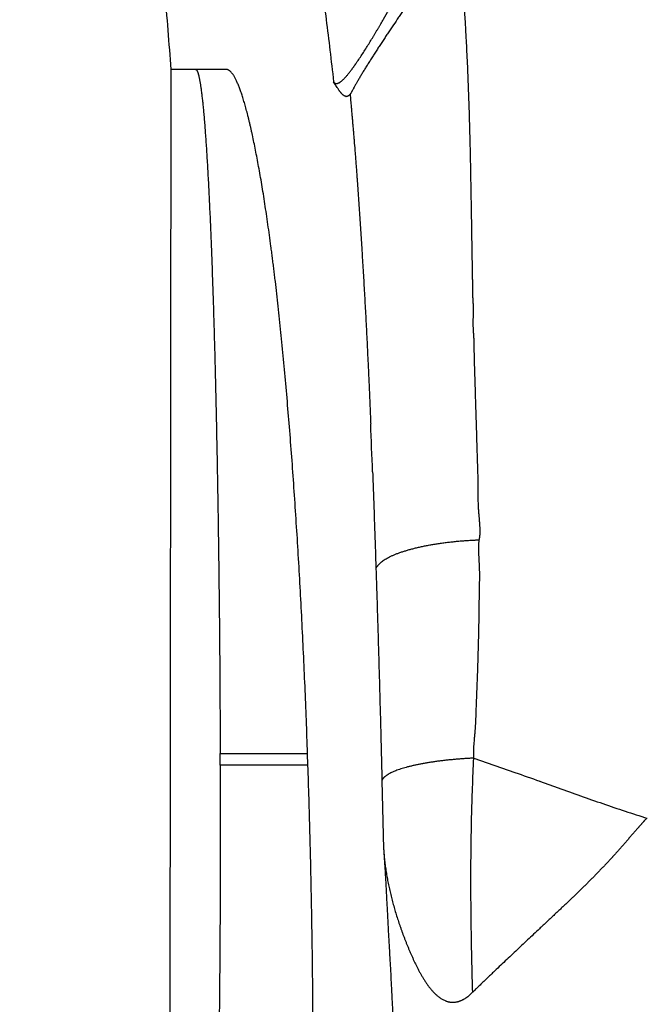
# Model space of a CAD drawing. Units: millimetres. Extents: x 0 to 297, y 0 to 210.
# Drawn here: x 36 to 42, y 100 to 110 of the extents above; entities that cross this region are included whole.
import ezdxf
from ezdxf.enums import TextEntityAlignment as Align

# ---------------------------------------------------------------- set-up
doc = ezdxf.new("R2010")
doc.units = ezdxf.units.MM
doc.header["$LTSCALE"] = 16.335
doc.layers.get('0').update_dxf_attribs({"linetype": 'CONTINUOUS'})
doc.styles.get("Standard").update_dxf_attribs({"font": 'cgtime.ttf'})
doc.dimstyles.new('DIMSTYLE_1', dxfattribs={"dimtxt": 2.5, "dimasz": 3.5, "dimexe": 1.5, "dimexo": 1, "dimgap": 1.25, "dimtad": 0, "dimtih": 1, "dimtoh": 1, "dimdec": 3, "dimtxsty": 'Standard', "dimblk": '_FILLED', "dimblk1": '_FILLED', "dimblk2": '_FILLED', "dimcen": 0.09, "dimadec": 3, "dimazin": 2, "dimtp": 0.15, "dimtm": 0.15, "dimtfac": 1, "dimtdec": 3, "dimtofl": 0, "dimtmove": 0, "dimatfit": 3, "dimldrblk": '_FILLED', "dimfxl": 1, "dimtolj": 1, "dimarcsym": 0})

# ---------------------------------------------------------------- blocks, each defined once
blk = doc.blocks.new('_FILLED')
at = {"color": 0, "linetype": 'ByBlock'}
blk.add_solid([(0, 0), (-1, 0.2143), (-1, -0.2143)], dxfattribs=at)
blk = doc.blocks.new('*D2')
at = {"color": 2, "linetype": 'Continuous', "transparency": 16777216}
for p, q in [((36.5452, 116.6481), (15.5143, 116.6481)), ((17.0143, 116.6481), (17.0143, 71.4788)), ((17.0143, 21.3095), (17.0143, 62.7288)), ((23.5357, 21.3095), (15.5143, 21.3095))]:
    blk.add_line(p, q, dxfattribs=at)
at = {"color": 2, "linetype": 'Continuous', "transparency": 16777216, "xscale": 3.5, "yscale": 3.5, "zscale": 3.5}
for p, rotation in [((17.0143, 116.6481), 90), ((17.0143, 21.3095), 270)]:
    blk.add_blockref('_FILLED', p, dxfattribs=dict(at, rotation=rotation))
at = {"color": 2, "linetype": 'Continuous', "transparency": 16777216}
for s, p, p2 in [('94', (12.3597, 67.7288), (15.9978, 67.7288)), ('mm', (15.9978, 67.7288), (21.669, 67.7288)), ('3-3/4"', (12.2283, 63.9788), (21.8003, 63.9788))]:
    blk.add_text(s, height=2.5, dxfattribs=at).set_placement(p, p2, align=Align.FIT)

msp = doc.modelspace()

# ---------------------------------------------------------------- linework, layer by layer
at = {"color": 7, "linetype": 'Continuous'}
for p, q in [((37.1198, 95.9749), (37.1349, 109.2861)), ((37.666, 109.2861), (37.1349, 109.2861)), ((38.8604, 109.0464), (38.8686, 108.9531)), ((37.6069, 102.5748), (37.6065, 102.6861)), ((37.6065, 102.6861), (38.4497, 102.6861)), ((38.4535, 102.5748), (38.4497, 102.6861)), ((40.0545, 102.6426), (40.451, 102.5051)), ((38.4535, 102.5748), (37.6069, 102.5748)), ((39.1674, 102.4264), (39.1833, 101.7664)), ((40.6896, 102.4203), (40.8685, 102.3563))]:
    msp.add_line(p, q, dxfattribs=at)
for centre, radius, start, end in [((38.8249, 109.0581), 0.0328, 258.57682, 264.89739), ((-91.8313, 100.5709), 130.9975, 2.113953, 2.316919), ((56.6325, 147.8348), 48.1314, 250.35485, 250.65655)]:
    msp.add_arc(centre, radius, start, end, dxfattribs=at)
for points, knots in [([(37.1349, 109.2861), (37.1246, 109.4121), (37.1043, 109.6641), (37.0746, 110.0422), (37.05, 110.3573), (37.0302, 110.6093), (37.0152, 110.7983), (36.9999, 110.9874), (36.9845, 111.1763), (36.9687, 111.3653), (36.9525, 111.5542), (36.936, 111.7431), (36.9191, 111.932), (36.902, 112.1208), (36.8904, 112.2467), (36.8845, 112.3096)], [0, 0, 0, 0, 0.125001, 0.250002, 0.375003, 0.437503, 0.500003, 0.562503, 0.625003, 0.687502, 0.750001, 0.8125, 0.875, 0.9375, 1, 1, 1, 1]), ([(40.0505, 106.8922), (40.0515, 106.903), (40.0527, 106.9246), (40.0528, 106.957), (40.0518, 106.9839), (40.0507, 107.0054), (40.0497, 107.0216), (40.0487, 107.0377), (40.0477, 107.0538), (40.0469, 107.0673), (40.0464, 107.078), (40.0459, 107.0888), (40.0453, 107.1022), (40.0448, 107.1182), (40.0444, 107.1343), (40.044, 107.1557), (40.0437, 107.1824), (40.0435, 107.2091), (40.0433, 107.2305), (40.0432, 107.2465), (40.043, 107.2624), (40.0428, 107.2784), (40.0426, 107.2944), (40.0423, 107.3156), (40.0418, 107.3422), (40.0412, 107.374), (40.0405, 107.4058), (40.0399, 107.4376), (40.0393, 107.4693), (40.0388, 107.5009), (40.0383, 107.5326), (40.0378, 107.5641), (40.0373, 107.5957), (40.0368, 107.6272), (40.0361, 107.6691), (40.0353, 107.7214), (40.0343, 107.784), (40.0332, 107.8464), (40.0322, 107.9087), (40.0312, 107.9707), (40.0298, 108.0532), (40.028, 108.1557), (40.0258, 108.2782), (40.0233, 108.4), (40.0207, 108.5209), (40.0179, 108.641), (40.0147, 108.7603), (40.0113, 108.8788), (40.0075, 108.9963), (40.0033, 109.1129), (39.9987, 109.2285), (39.9937, 109.3433), (39.9883, 109.4573), (39.9835, 109.5517), (39.9795, 109.6268), (39.9764, 109.6829), (39.9732, 109.7387), (39.9698, 109.7944), (39.9664, 109.8499), (39.963, 109.9052), (39.9601, 109.9512), (39.9577, 109.9879), (39.9559, 110.0154), (39.954, 110.0428), (39.9521, 110.0702), (39.9501, 110.0976), (39.948, 110.1249), (39.9459, 110.1522), (39.9437, 110.1795), (39.9416, 110.2067), (39.939, 110.2429), (39.9365, 110.279), (39.9345, 110.3151), (39.933, 110.3421), (39.9314, 110.3691), (39.9296, 110.3961), (39.9273, 110.4231), (39.925, 110.4456), (39.9228, 110.4637), (39.9209, 110.4772), (39.9189, 110.4908), (39.9159, 110.5089), (39.9121, 110.5315), (39.9078, 110.5585), (39.9043, 110.5855), (39.9022, 110.6123), (39.902, 110.6345), (39.9032, 110.6521), (39.9042, 110.6608), (39.9048, 110.6651)], [0, 0, 0, 0, 0.00858, 0.017144, 0.025707, 0.02999, 0.034272, 0.038553, 0.04283, 0.047104, 0.049239, 0.051372, 0.055635, 0.059894, 0.064148, 0.068399, 0.076891, 0.08537, 0.089606, 0.093839, 0.098069, 0.102297, 0.106523, 0.110746, 0.119185, 0.127613, 0.13603, 0.144437, 0.152832, 0.161215, 0.169587, 0.177948, 0.186297, 0.194635, 0.202962, 0.219583, 0.236157, 0.252686, 0.269168, 0.285603, 0.301991, 0.334623, 0.367058, 0.399293, 0.43132, 0.463133, 0.494725, 0.526086, 0.557209, 0.588092, 0.618737, 0.649151, 0.679342, 0.709316, 0.724224, 0.739083, 0.753894, 0.768657, 0.783373, 0.798043, 0.812668, 0.819965, 0.827253, 0.834532, 0.841804, 0.849069, 0.856327, 0.863577, 0.870818, 0.878047, 0.885262, 0.899644, 0.906811, 0.913966, 0.921119, 0.928276, 0.935447, 0.942642, 0.946252, 0.949874, 0.953508, 0.95715, 0.964439, 0.971702, 0.9789, 0.986011, 0.993032, 0.99652, 1, 1, 1, 1]), ([(38.5526, 110.3264), (38.5661, 110.2348), (38.5925, 110.0482), (38.6302, 109.7633), (38.6665, 109.4684), (38.6894, 109.2684), (38.7007, 109.1668)], [0, 0, 0, 0, 0.23767, 0.483507, 0.737591, 1, 1, 1, 1]), ([(39.5705, 110.1429), (39.5627, 110.1315), (39.5472, 110.1086), (39.5277, 110.08), (39.512, 110.057), (39.4962, 110.0337), (39.4762, 110.0045), (39.452, 109.9693), (39.4194, 109.9217), (39.3865, 109.8737), (39.3535, 109.8254), (39.3201, 109.7764), (39.2867, 109.7271), (39.2576, 109.6838), (39.2409, 109.6588), (39.2242, 109.6338), (39.2076, 109.6088), (39.191, 109.5837), (39.1786, 109.5649), (39.1663, 109.5461), (39.1539, 109.5273), (39.1417, 109.5085), (39.1254, 109.4836), (39.1053, 109.4527), (39.0815, 109.4158), (39.0582, 109.3794), (39.0355, 109.3436), (39.0136, 109.3086), (38.996, 109.28), (38.9824, 109.2576), (38.9726, 109.2414), (38.9631, 109.2255), (38.9539, 109.21), (38.9451, 109.1949), (38.9341, 109.1758), (38.9213, 109.1533), (38.9072, 109.1282), (38.8966, 109.1089), (38.889, 109.095), (38.8839, 109.0858), (38.8793, 109.0774), (38.8763, 109.0722), (38.8749, 109.0697)], [0, 0, 0, 0, 0.032244, 0.064789, 0.081174, 0.097633, 0.130772, 0.164195, 0.197891, 0.266056, 0.300493, 0.335143, 0.404974, 0.440094, 0.45769, 0.475303, 0.510556, 0.528183, 0.545798, 0.563393, 0.580959, 0.598483, 0.615954, 0.650686, 0.685038, 0.718877, 0.752051, 0.784382, 0.815676, 0.830865, 0.845711, 0.860188, 0.874266, 0.88792, 0.901119, 0.926004, 0.948614, 0.968652, 0.977621, 0.985851, 0.993315, 1, 1, 1, 1]), ([(38.9007, 109.3194), (38.9056, 109.3262), (38.9154, 109.3401), (38.9351, 109.3686), (38.9598, 109.4053), (38.9891, 109.4503), (39.0183, 109.4961), (39.047, 109.5421), (39.0705, 109.5806), (39.0891, 109.6114), (39.1028, 109.6344), (39.1164, 109.6573), (39.1299, 109.6801), (39.1432, 109.7028), (39.1608, 109.7329), (39.1908, 109.7849), (39.2243, 109.8439), (39.257, 109.9024), (39.2886, 109.9594), (39.3118, 110.0021), (39.327, 110.0304)], [0, 0, 0, 0, 0.030447, 0.06159, 0.12538, 0.190387, 0.255902, 0.321441, 0.386679, 0.419117, 0.451406, 0.48353, 0.515484, 0.54726, 0.578849, 0.641446, 0.764238, 0.824405, 0.883749, 1, 1, 1, 1]), ([(41.6085, 84.6264), (41.643, 84.6802), (41.6945, 84.7612), (41.7628, 84.8697), (41.8139, 84.9515), (41.865, 85.0336), (41.9159, 85.1161), (41.9667, 85.1989), (42.009, 85.2681), (42.0428, 85.3236), (42.0767, 85.3792), (42.1189, 85.449), (42.1696, 85.5328), (42.2201, 85.617), (42.2621, 85.6874), (42.2956, 85.7438), (42.3207, 85.7862), (42.3458, 85.8287), (42.3666, 85.8642), (42.3833, 85.8926), (42.3958, 85.914), (42.4083, 85.9353), (42.4207, 85.9567), (42.4332, 85.9781), (42.4457, 85.9995), (42.4582, 86.0209), (42.4748, 86.0495), (42.4956, 86.0853), (42.5205, 86.1283), (42.5453, 86.1714), (42.5784, 86.2289), (42.6197, 86.3011), (42.6689, 86.388), (42.7099, 86.4606), (42.7425, 86.5188), (42.767, 86.5626), (42.7915, 86.6064), (42.816, 86.6503), (42.8404, 86.6942), (42.8648, 86.7383), (42.8892, 86.7824), (42.9135, 86.8266), (42.9377, 86.8708), (42.9701, 86.9299), (43.0105, 87.004), (43.0589, 87.0931), (43.0991, 87.1675), (43.1313, 87.2271), (43.1554, 87.2719), (43.1755, 87.3093), (43.1915, 87.3392), (43.2035, 87.3617), (43.2155, 87.3842), (43.2275, 87.4067), (43.2395, 87.4292), (43.2554, 87.4592), (43.2754, 87.4968), (43.2993, 87.542), (43.3231, 87.5872), (43.347, 87.6324), (43.3707, 87.6777), (43.4024, 87.7382), (43.4419, 87.814), (43.4892, 87.905), (43.5364, 87.9962), (43.5835, 88.0876), (43.6305, 88.1792), (43.6695, 88.2557), (43.7006, 88.317), (43.724, 88.363), (43.7474, 88.4091), (43.7707, 88.4552), (43.794, 88.5014), (43.8249, 88.5631), (43.8558, 88.6249), (43.8867, 88.6867), (43.906, 88.7254), (43.9214, 88.7564), (43.9329, 88.7796), (43.9445, 88.8029), (43.956, 88.8262), (43.9656, 88.8456), (43.9732, 88.8612), (43.9809, 88.8767), (43.9904, 88.8962), (44.0057, 88.9274), (44.0248, 88.9663), (44.0478, 89.0131), (44.0707, 89.06), (44.0936, 89.1069), (44.1164, 89.1539), (44.1468, 89.2166), (44.1847, 89.2951), (44.2301, 89.3896), (44.2753, 89.4842), (44.3129, 89.5632), (44.3429, 89.6266), (44.3728, 89.69), (44.4251, 89.8012), (44.4846, 89.9286), (44.5439, 90.0562), (44.5882, 90.1522), (44.6324, 90.2483), (44.6691, 90.3286), (44.6984, 90.3929), (44.7277, 90.4572), (44.7642, 90.5378), (44.8079, 90.6346), (44.866, 90.764), (44.9383, 90.9262), (45.0534, 91.1865), (45.1959, 91.5134), (45.3365, 91.8418), (45.448, 92.1056), (45.5311, 92.3041), (45.6137, 92.5032), (45.6958, 92.7028), (45.7774, 92.9029), (45.8586, 93.1036), (45.9392, 93.3046), (46.0192, 93.5061), (46.0988, 93.708), (46.2042, 93.9778), (46.3347, 94.316), (46.4635, 94.6551), (46.5655, 94.9271), (46.6415, 95.1314), (46.7171, 95.3361), (46.7921, 95.5411), (46.8666, 95.7465), (46.9406, 95.9522), (47.0018, 96.1238), (47.0505, 96.2613), (47.0868, 96.3645), (47.1231, 96.4677), (47.1591, 96.571), (47.1951, 96.6744), (47.2249, 96.7606), (47.2486, 96.8296), (47.2664, 96.8814), (47.2841, 96.9332), (47.3077, 97.0023), (47.3371, 97.0887), (47.3662, 97.1751), (47.3895, 97.2443), (47.4126, 97.3136), (47.4413, 97.4002), (47.4756, 97.5042), (47.5209, 97.643), (47.5658, 97.7819), (47.6103, 97.921), (47.6435, 98.0253), (47.6765, 98.1297), (47.7093, 98.2342), (47.7419, 98.3387), (47.7743, 98.4433), (47.8065, 98.5479), (47.8491, 98.6875), (47.9018, 98.8622), (47.9641, 99.0719), (48.046, 99.3518), (48.1262, 99.632), (48.2046, 99.9126), (48.2625, 100.1231), (48.3195, 100.3336), (48.3755, 100.5442), (48.4307, 100.7549), (48.4849, 100.9655), (48.5382, 101.1761), (48.5906, 101.3867), (48.6421, 101.5972), (48.6927, 101.8076), (48.7425, 102.0179), (48.7914, 102.228), (48.8394, 102.4379), (48.8865, 102.6475), (48.9326, 102.8569), (48.9703, 103.0312), (49, 103.1706), (49.022, 103.2749), (49.0401, 103.3618), (49.0545, 103.4313), (49.0634, 103.4747), (49.0705, 103.5094), (49.0776, 103.544), (49.0865, 103.5874), (49.0971, 103.6394), (49.1111, 103.7086), (49.1285, 103.7951), (49.1492, 103.8987), (49.1663, 103.9851), (49.1798, 104.0541), (49.1933, 104.123), (49.2066, 104.1918), (49.2199, 104.2607), (49.2297, 104.3122), (49.2396, 104.3637), (49.2494, 104.4152), (49.2591, 104.4667), (49.2688, 104.5181), (49.2784, 104.5695), (49.2863, 104.6123), (49.2927, 104.6465), (49.2966, 104.6678), (49.2998, 104.6849), (49.3022, 104.6977), (49.3045, 104.7106), (49.3069, 104.7234), (49.3092, 104.7362), (49.3123, 104.7533), (49.3162, 104.7746), (49.3208, 104.8002), (49.327, 104.8343), (49.3347, 104.8769), (49.3439, 104.928), (49.3531, 104.979), (49.3607, 105.0215), (49.3667, 105.0555), (49.3712, 105.0809), (49.3757, 105.1064), (49.3802, 105.1318), (49.3846, 105.1572), (49.3891, 105.1826), (49.3935, 105.208), (49.3993, 105.2418), (49.4066, 105.2841), (49.4153, 105.3347), (49.4238, 105.3852), (49.4323, 105.4357), (49.4407, 105.4862), (49.449, 105.5365), (49.4573, 105.5868), (49.4655, 105.637), (49.4736, 105.6871), (49.4816, 105.7372), (49.4896, 105.7872), (49.4961, 105.8288), (49.5013, 105.8621), (49.5052, 105.887), (49.5084, 105.9078), (49.5109, 105.9244), (49.5129, 105.9368), (49.5148, 105.9493), (49.5173, 105.9658), (49.5206, 105.9865), (49.5244, 106.0114), (49.5296, 106.0445), (49.536, 106.0858), (49.5437, 106.1353), (49.5499, 106.1766), (49.5548, 106.2096), (49.5597, 106.2426), (49.5657, 106.2838), (49.5727, 106.3332), (49.5797, 106.3826), (49.5866, 106.432), (49.5934, 106.4813), (49.6002, 106.5306), (49.607, 106.5798), (49.6138, 106.6289), (49.6206, 106.678), (49.6264, 106.7188), (49.6309, 106.7515), (49.6343, 106.776), (49.6376, 106.8004), (49.6409, 106.8249), (49.6442, 106.8493), (49.6485, 106.8819), (49.6538, 106.9226), (49.6601, 106.9714), (49.6683, 107.0363), (49.6764, 107.1012), (49.6843, 107.166), (49.6903, 107.2145), (49.6962, 107.2629), (49.7021, 107.3112), (49.7079, 107.3594), (49.7127, 107.3996), (49.7165, 107.4317), (49.7193, 107.4557), (49.7221, 107.4797), (49.7248, 107.5037), (49.7275, 107.5277), (49.7311, 107.5597), (49.7356, 107.5995), (49.7408, 107.6473), (49.7477, 107.7109), (49.756, 107.7901), (49.7657, 107.8849), (49.7751, 107.9793), (49.7841, 108.0733), (49.7927, 108.167), (49.8009, 108.2603), (49.8087, 108.3531), (49.8186, 108.476), (49.8299, 108.6287), (49.842, 108.8105), (49.8526, 108.9907), (49.8616, 109.169), (49.869, 109.3455), (49.8749, 109.5201), (49.8776, 109.6358), (49.8787, 109.6934)], [0, 0, 0, 0, 0.007196, 0.010808, 0.014429, 0.018058, 0.021697, 0.025343, 0.028997, 0.030827, 0.032659, 0.036329, 0.040006, 0.04369, 0.047381, 0.04923, 0.05108, 0.052932, 0.054785, 0.055713, 0.056641, 0.057569, 0.058498, 0.059427, 0.060357, 0.061287, 0.062218, 0.064081, 0.065946, 0.067812, 0.06968, 0.073421, 0.077169, 0.080924, 0.082804, 0.084686, 0.08657, 0.088456, 0.090343, 0.092232, 0.094123, 0.096015, 0.09791, 0.099806, 0.103603, 0.107407, 0.111218, 0.113126, 0.115035, 0.116946, 0.117902, 0.118858, 0.119814, 0.120771, 0.121728, 0.122686, 0.124602, 0.126519, 0.128437, 0.130356, 0.132276, 0.134198, 0.138043, 0.141894, 0.145748, 0.149607, 0.15347, 0.157338, 0.159274, 0.161211, 0.163149, 0.165089, 0.167029, 0.168971, 0.172859, 0.174805, 0.176752, 0.177726, 0.178701, 0.179676, 0.180651, 0.181627, 0.182115, 0.182603, 0.183579, 0.184555, 0.186509, 0.188465, 0.190422, 0.192381, 0.194341, 0.196302, 0.200229, 0.204161, 0.208098, 0.212039, 0.214011, 0.215985, 0.219935, 0.227849, 0.231812, 0.235779, 0.23975, 0.243725, 0.245714, 0.247704, 0.251687, 0.255674, 0.259664, 0.267655, 0.27566, 0.291709, 0.307806, 0.315872, 0.32395, 0.33204, 0.34014, 0.348251, 0.356372, 0.364501, 0.372639, 0.380783, 0.388933, 0.405252, 0.421592, 0.429769, 0.437952, 0.44614, 0.454334, 0.462532, 0.470735, 0.478942, 0.483047, 0.487153, 0.491259, 0.495366, 0.499474, 0.503582, 0.505636, 0.50769, 0.509744, 0.511799, 0.515907, 0.520016, 0.522071, 0.524126, 0.528235, 0.532344, 0.536454, 0.544673, 0.548782, 0.552892, 0.557001, 0.56111, 0.565219, 0.569328, 0.573436, 0.577545, 0.585759, 0.593972, 0.602182, 0.61859, 0.626788, 0.63498, 0.643166, 0.651345, 0.659516, 0.667679, 0.675832, 0.683976, 0.692109, 0.70023, 0.708339, 0.716435, 0.724515, 0.73258, 0.740626, 0.748654, 0.752661, 0.756663, 0.760659, 0.762655, 0.76465, 0.765647, 0.766644, 0.768636, 0.770626, 0.772615, 0.776589, 0.780557, 0.784518, 0.786497, 0.788473, 0.792422, 0.794394, 0.796364, 0.798332, 0.800299, 0.802264, 0.804227, 0.806188, 0.808148, 0.809127, 0.810106, 0.810595, 0.811084, 0.811573, 0.812062, 0.81255, 0.813039, 0.814016, 0.814992, 0.815968, 0.817918, 0.819866, 0.821812, 0.823755, 0.824726, 0.825696, 0.826666, 0.827635, 0.828603, 0.829571, 0.830538, 0.831504, 0.833434, 0.835362, 0.837286, 0.839208, 0.841127, 0.843042, 0.844954, 0.846863, 0.848768, 0.850671, 0.852571, 0.854468, 0.855415, 0.856362, 0.857308, 0.857781, 0.858253, 0.858725, 0.859198, 0.860142, 0.861085, 0.862027, 0.863911, 0.865792, 0.867671, 0.86861, 0.869549, 0.871425, 0.873299, 0.875171, 0.877042, 0.87891, 0.880776, 0.88264, 0.884502, 0.886361, 0.888218, 0.889146, 0.890073, 0.891, 0.891926, 0.892852, 0.893777, 0.895625, 0.897472, 0.899315, 0.902995, 0.904831, 0.906664, 0.908494, 0.91032, 0.912144, 0.913964, 0.914873, 0.915781, 0.916689, 0.917595, 0.918501, 0.919406, 0.921214, 0.923018, 0.924819, 0.928409, 0.931986, 0.935547, 0.939093, 0.942622, 0.946136, 0.949632, 0.953112, 0.960021, 0.966862, 0.973633, 0.980334, 0.986964, 0.993521, 1, 1, 1, 1]), ([(37.3697, 109.2861), (37.3702, 109.2861), (37.3711, 109.2861), (37.3724, 109.2857), (37.3738, 109.285), (37.3751, 109.2842), (37.3765, 109.283), (37.3778, 109.2816), (37.3792, 109.28), (37.3805, 109.2782), (37.3818, 109.276), (37.3832, 109.2737), (37.3845, 109.2711), (37.3864, 109.2671), (37.3886, 109.2616), (37.3913, 109.2541), (37.394, 109.2457), (37.3961, 109.238), (37.3979, 109.2314), (37.3997, 109.2241), (37.4019, 109.2144), (37.4046, 109.2021), (37.4072, 109.1887), (37.4099, 109.1744), (37.4125, 109.1591), (37.4152, 109.1428), (37.4188, 109.1192), (37.4233, 109.0872), (37.4285, 109.0459), (37.4338, 109.0008), (37.439, 108.952), (37.4442, 108.8993), (37.4493, 108.8429), (37.4535, 108.7936), (37.4568, 108.7522), (37.4602, 108.7085), (37.4644, 108.6516), (37.4694, 108.5806), (37.4743, 108.506), (37.4792, 108.4279), (37.4857, 108.317), (37.4937, 108.1699), (37.5029, 107.9836), (37.5118, 107.7845), (37.5205, 107.5731), (37.5288, 107.3499), (37.5368, 107.1155), (37.5445, 106.8705), (37.5517, 106.6153), (37.5586, 106.3507), (37.5651, 106.0772), (37.5712, 105.7955), (37.5769, 105.5064), (37.5821, 105.2104), (37.5869, 104.9084), (37.5912, 104.601), (37.5951, 104.2889), (37.5985, 103.9731), (37.6013, 103.6541), (37.6036, 103.3327), (37.6051, 103.0638), (37.606, 102.8481), (37.6064, 102.7401), (37.6066, 102.6861)], [0, 0, 0, 0, 0.000204, 0.000414, 0.000638, 0.000879, 0.001143, 0.001432, 0.00175, 0.002096, 0.002474, 0.002884, 0.003327, 0.003803, 0.004859, 0.006054, 0.00739, 0.008869, 0.009663, 0.010493, 0.01226, 0.014173, 0.01623, 0.018433, 0.020781, 0.023274, 0.025912, 0.031623, 0.037911, 0.044773, 0.052205, 0.060205, 0.068768, 0.077888, 0.082655, 0.08756, 0.09778, 0.108541, 0.119837, 0.131661, 0.144007, 0.170234, 0.198454, 0.228601, 0.260603, 0.294383, 0.329861, 0.366951, 0.405565, 0.44561, 0.48699, 0.529605, 0.573354, 0.618129, 0.663825, 0.710331, 0.757535, 0.805323, 0.85358, 0.90219, 0.951036, 0.975511, 1, 1, 1, 1]), ([(38.4497, 102.6861), (38.4461, 102.7944), (38.4383, 103.0105), (38.4253, 103.334), (38.411, 103.6559), (38.3954, 103.9754), (38.3787, 104.2917), (38.3608, 104.6041), (38.3417, 104.9118), (38.3216, 105.214), (38.3005, 105.5101), (38.2783, 105.7993), (38.2551, 106.081), (38.231, 106.3544), (38.206, 106.6189), (38.1842, 106.8334), (38.1662, 107.0001), (38.1527, 107.1213), (38.1412, 107.2206), (38.1319, 107.2987), (38.126, 107.3468), (38.1213, 107.3849), (38.1166, 107.4226), (38.1107, 107.4692), (38.1036, 107.5246), (38.0941, 107.597), (38.0822, 107.6856), (38.0677, 107.7897), (38.053, 107.8907), (38.0382, 107.9886), (38.0233, 108.0833), (38.0083, 108.1747), (37.9931, 108.2628), (37.9781, 108.3476), (37.963, 108.429), (37.948, 108.5069), (37.933, 108.5814), (37.9203, 108.6412), (37.9102, 108.6872), (37.9027, 108.7204), (37.8952, 108.7527), (37.8878, 108.7841), (37.8803, 108.8146), (37.8705, 108.8534), (37.8584, 108.8997), (37.8437, 108.9523), (37.8292, 109.0011), (37.8169, 109.0394), (37.8072, 109.0681), (37.8, 109.0883), (37.7929, 109.1074), (37.7858, 109.1256), (37.7787, 109.1429), (37.7717, 109.1592), (37.7648, 109.1745), (37.7578, 109.1888), (37.7509, 109.2022), (37.7441, 109.2145), (37.7373, 109.2259), (37.7306, 109.2363), (37.7239, 109.2458), (37.7172, 109.2542), (37.7106, 109.2617), (37.7041, 109.2682), (37.6976, 109.2737), (37.6912, 109.2782), (37.6848, 109.2817), (37.6785, 109.2843), (37.6722, 109.2858), (37.668, 109.2861), (37.666, 109.2861)], [0, 0, 0, 0, 0.04851, 0.096903, 0.145061, 0.19287, 0.240214, 0.286979, 0.333054, 0.378328, 0.422694, 0.466047, 0.508284, 0.549305, 0.589015, 0.62732, 0.645918, 0.664132, 0.681952, 0.690711, 0.699367, 0.703657, 0.70792, 0.716367, 0.724708, 0.732942, 0.749084, 0.764782, 0.780028, 0.794814, 0.809131, 0.822972, 0.836329, 0.849192, 0.861554, 0.87341, 0.884753, 0.895577, 0.900793, 0.905878, 0.91083, 0.91565, 0.920336, 0.924888, 0.933587, 0.941745, 0.949358, 0.956424, 0.959753, 0.962944, 0.965999, 0.968917, 0.971699, 0.974345, 0.976856, 0.979233, 0.981476, 0.983588, 0.985569, 0.987421, 0.989148, 0.990752, 0.992237, 0.993609, 0.994875, 0.996043, 0.997124, 0.998132, 0.999084, 1, 1, 1, 1]), ([(38.7007, 109.1668), (38.7009, 109.1665), (38.7012, 109.1659), (38.7017, 109.1649), (38.7022, 109.1638), (38.7027, 109.1628), (38.7033, 109.1619), (38.7038, 109.1612), (38.7044, 109.1605), (38.705, 109.1598), (38.7055, 109.1592), (38.7061, 109.1586), (38.7067, 109.1581), (38.7076, 109.1574), (38.7086, 109.1565), (38.7099, 109.1555), (38.7113, 109.1547), (38.7127, 109.1539), (38.7142, 109.1532), (38.7157, 109.1525), (38.7173, 109.1518), (38.7195, 109.1511), (38.7224, 109.1504), (38.7261, 109.1499), (38.73, 109.15), (38.7343, 109.1505), (38.7388, 109.1515), (38.7436, 109.153), (38.7487, 109.1552), (38.7541, 109.1579), (38.7599, 109.1613), (38.7661, 109.1654), (38.7726, 109.1702), (38.7795, 109.1757), (38.7867, 109.182), (38.7944, 109.1892), (38.8025, 109.1971), (38.8109, 109.2059), (38.8231, 109.2192), (38.8355, 109.2337), (38.8483, 109.2494), (38.8584, 109.2622), (38.8687, 109.2757), (38.883, 109.2947), (38.8936, 109.3094), (38.9007, 109.3194)], [0, 0, 0, 0, 0.003643, 0.007696, 0.011881, 0.015917, 0.019603, 0.022983, 0.026145, 0.029171, 0.032134, 0.035085, 0.038028, 0.040962, 0.046789, 0.052556, 0.058294, 0.064059, 0.069898, 0.075841, 0.081881, 0.088014, 0.100589, 0.11375, 0.12773, 0.142768, 0.159105, 0.176977, 0.196613, 0.218229, 0.242025, 0.268192, 0.296905, 0.328326, 0.362603, 0.399858, 0.440175, 0.483607, 0.530169, 0.632441, 0.687891, 0.745964, 0.806446, 0.869102, 1, 1, 1, 1]), ([(38.7469, 109.094), (38.745, 109.0969), (38.7411, 109.1027), (38.7334, 109.1146), (38.7237, 109.1297), (38.7122, 109.1481), (38.7045, 109.1605), (38.7007, 109.1668)], [0, 0, 0, 0, 0.121046, 0.243723, 0.492661, 0.745071, 1, 1, 1, 1]), ([(38.8184, 109.026), (38.8169, 109.0263), (38.8139, 109.0271), (38.8094, 109.0288), (38.805, 109.0311), (38.8005, 109.0338), (38.7961, 109.0369), (38.7916, 109.0405), (38.7871, 109.0444), (38.7827, 109.0487), (38.7782, 109.0533), (38.7737, 109.0583), (38.7693, 109.0635), (38.7648, 109.0691), (38.7611, 109.0739), (38.7581, 109.0779), (38.7551, 109.0821), (38.7514, 109.0875), (38.7484, 109.0918), (38.7469, 109.094)], [0, 0, 0, 0, 0.045611, 0.092958, 0.142364, 0.194049, 0.248138, 0.304692, 0.363719, 0.425198, 0.489088, 0.555336, 0.623894, 0.694674, 0.767664, 0.805139, 0.843245, 0.920887, 1, 1, 1, 1]), ([(38.8603, 109.0464), (38.8588, 109.0446), (38.8558, 109.0412), (38.851, 109.0366), (38.8463, 109.0328), (38.8414, 109.0297), (38.8366, 109.0275), (38.8317, 109.026), (38.8269, 109.0253), (38.8236, 109.0253), (38.822, 109.0254)], [0, 0, 0, 0, 0.157216, 0.301807, 0.435454, 0.559613, 0.675927, 0.786475, 0.893654, 1, 1, 1, 1]), ([(38.8749, 109.0697), (38.8734, 109.067), (38.8712, 109.0632), (38.8684, 109.0584), (38.8665, 109.0553), (38.8648, 109.0526), (38.8632, 109.0503), (38.8618, 109.0482), (38.8608, 109.047), (38.8604, 109.0464)], [0, 0, 0, 0, 0.333844, 0.479697, 0.610999, 0.727422, 0.829784, 0.919985, 1, 1, 1, 1]), ([(38.8686, 108.9531), (38.8699, 108.9384), (38.8724, 108.9089), (38.8763, 108.8647), (38.8801, 108.8204), (38.8839, 108.776), (38.8877, 108.7316), (38.8915, 108.687), (38.8952, 108.6423), (38.9002, 108.5824), (38.9051, 108.5223), (38.9099, 108.462), (38.9135, 108.4166), (38.917, 108.3709), (38.92, 108.3328), (38.9223, 108.3021), (38.9246, 108.2713), (38.9286, 108.2171), (38.9343, 108.1393), (38.9409, 108.0454), (38.9474, 107.9509), (38.9538, 107.8558), (38.9601, 107.7602), (38.9663, 107.6642), (38.9713, 107.5839), (38.9753, 107.5195), (38.9793, 107.4548), (38.9842, 107.3738), (38.99, 107.2762), (38.9956, 107.1782), (39.0031, 107.0466), (39.0102, 106.9145), (39.0172, 106.7817), (39.0223, 106.6815), (39.0272, 106.5809), (39.0313, 106.4967), (39.0345, 106.4292), (39.0364, 106.387), (39.038, 106.3531), (39.0392, 106.3277), (39.0403, 106.3023), (39.0415, 106.2769), (39.0427, 106.2514), (39.0442, 106.2174), (39.0461, 106.1749), (39.0483, 106.1237), (39.0505, 106.0725), (39.0527, 106.0212), (39.0549, 105.9698), (39.057, 105.9183), (39.0584, 105.8839), (39.0591, 105.8667)], [0, 0, 0, 0, 0.014334, 0.028687, 0.043062, 0.057463, 0.071894, 0.086356, 0.100856, 0.115402, 0.144639, 0.159332, 0.174078, 0.18888, 0.203745, 0.211206, 0.218688, 0.233708, 0.263935, 0.294379, 0.325021, 0.355844, 0.38682, 0.41794, 0.44919, 0.464858, 0.48055, 0.512024, 0.54363, 0.575376, 0.607263, 0.671462, 0.703773, 0.736222, 0.768806, 0.801518, 0.817919, 0.834346, 0.842569, 0.850796, 0.859026, 0.867256, 0.875494, 0.88374, 0.900258, 0.916812, 0.933396, 0.950003, 0.966627, 0.983285, 1, 1, 1, 1]), ([(40.1073, 104.7481), (40.1084, 104.7537), (40.1103, 104.7647), (40.1132, 104.787), (40.1152, 104.815), (40.1154, 104.8488), (40.114, 104.8826), (40.1114, 104.9165), (40.1088, 104.9448), (40.1066, 104.9675), (40.105, 104.9845), (40.1037, 104.9987), (40.1028, 105.01), (40.102, 105.0213), (40.101, 105.0354), (40.1001, 105.0524), (40.0993, 105.0693), (40.0984, 105.0919), (40.0977, 105.1201), (40.0972, 105.1538), (40.0969, 105.1876), (40.0968, 105.2157), (40.0967, 105.2382), (40.0966, 105.2551), (40.0965, 105.272), (40.0963, 105.2889), (40.0961, 105.3057), (40.0957, 105.3283), (40.0951, 105.3564), (40.0942, 105.3902), (40.0928, 105.4352), (40.0913, 105.4802), (40.09, 105.5196), (40.0892, 105.5422), (40.0885, 105.5647), (40.0876, 105.5928), (40.0862, 105.6377), (40.0846, 105.6939), (40.083, 105.75), (40.0817, 105.7949), (40.0807, 105.8285), (40.0796, 105.8622), (40.0783, 105.907), (40.0765, 105.9629), (40.0744, 106.03), (40.0723, 106.097), (40.0703, 106.1639), (40.0687, 106.2196), (40.0674, 106.2641), (40.0664, 106.2975), (40.0655, 106.3253), (40.0648, 106.3475), (40.0641, 106.3696), (40.0632, 106.3974), (40.0622, 106.4306), (40.0612, 106.4638), (40.0603, 106.497), (40.0596, 106.5301), (40.059, 106.5632), (40.0585, 106.5963), (40.0579, 106.6238), (40.0574, 106.6458), (40.0569, 106.6623), (40.0563, 106.6788), (40.0556, 106.6953), (40.0547, 106.7118), (40.0538, 106.7282), (40.0527, 106.7447), (40.0516, 106.7611), (40.0506, 106.7776), (40.0493, 106.7994), (40.0483, 106.8268), (40.0483, 106.8596), (40.0495, 106.8814), (40.0505, 106.8922)], [0, 0, 0, 0, 0.007866, 0.015708, 0.031375, 0.047084, 0.062869, 0.078727, 0.094633, 0.102592, 0.110549, 0.118498, 0.122468, 0.126435, 0.134357, 0.142268, 0.150169, 0.158061, 0.173824, 0.189568, 0.2053, 0.221025, 0.228887, 0.23675, 0.244613, 0.252477, 0.260344, 0.268213, 0.283954, 0.299699, 0.315447, 0.346943, 0.362686, 0.370555, 0.378422, 0.394152, 0.409874, 0.441296, 0.472692, 0.48838, 0.504062, 0.519737, 0.535405, 0.566718, 0.597994, 0.629232, 0.660426, 0.691576, 0.707133, 0.722678, 0.738211, 0.745973, 0.753732, 0.76924, 0.784733, 0.800211, 0.815672, 0.831115, 0.846541, 0.86195, 0.877345, 0.885038, 0.892728, 0.900417, 0.908104, 0.915791, 0.923478, 0.931164, 0.938845, 0.946521, 0.954187, 0.969487, 0.984748, 1, 1, 1, 1]), ([(39.077, 105.403), (39.0799, 105.3254), (39.0858, 105.1698), (39.094, 104.9362), (39.1021, 104.702), (39.1073, 104.5457), (39.1099, 104.4675)], [0, 0, 0, 0, 0.248967, 0.498798, 0.749225, 1, 1, 1, 1]), ([(39.1099, 104.4675), (39.1105, 104.4696), (39.112, 104.4738), (39.1148, 104.4801), (39.1181, 104.4864), (39.1219, 104.4927), (39.1263, 104.499), (39.1312, 104.5052), (39.1366, 104.5115), (39.1426, 104.5177), (39.1491, 104.5239), (39.1586, 104.5323), (39.1718, 104.5427), (39.1894, 104.5548), (39.2089, 104.5668), (39.2304, 104.5785), (39.2537, 104.5901), (39.2789, 104.6014), (39.3059, 104.6125), (39.3346, 104.6233), (39.365, 104.6338), (39.3969, 104.6439), (39.4304, 104.6537), (39.4654, 104.6632), (39.5017, 104.6722), (39.5393, 104.6808), (39.5782, 104.689), (39.6182, 104.6968), (39.6592, 104.704), (39.7013, 104.7108), (39.7441, 104.7171), (39.7878, 104.7229), (39.8322, 104.7282), (39.8695, 104.7321), (39.8997, 104.735), (39.9225, 104.737), (39.9454, 104.7389), (39.9683, 104.7406), (39.9914, 104.7423), (40.0106, 104.7435), (40.026, 104.7444), (40.0376, 104.7451), (40.0492, 104.7457), (40.0608, 104.7462), (40.0724, 104.7466), (40.0879, 104.7472), (40.0995, 104.7477), (40.1073, 104.7481)], [0, 0, 0, 0, 0.006236, 0.012656, 0.019296, 0.026186, 0.033346, 0.040792, 0.048542, 0.056613, 0.065016, 0.073761, 0.092302, 0.112289, 0.133754, 0.156708, 0.181139, 0.207034, 0.234376, 0.263136, 0.293264, 0.324717, 0.357448, 0.39141, 0.426533, 0.462753, 0.500007, 0.53823, 0.577345, 0.617273, 0.657939, 0.699267, 0.741172, 0.783571, 0.80493, 0.82638, 0.847912, 0.869514, 0.891176, 0.912888, 0.923758, 0.934636, 0.945521, 0.956412, 0.967308, 0.978205, 1, 1, 1, 1]), ([(40.0545, 102.6426), (40.0539, 102.6536), (40.0531, 102.6757), (40.0533, 102.7088), (40.0546, 102.7419), (40.0573, 102.7861), (40.0612, 102.8303), (40.0652, 102.8745), (40.068, 102.9076), (40.0704, 102.9407), (40.0731, 102.9848), (40.0756, 103.04), (40.0775, 103.0951), (40.0789, 103.1392), (40.08, 103.1722), (40.0812, 103.2052), (40.0828, 103.2493), (40.085, 103.3043), (40.0877, 103.3703), (40.0903, 103.4363), (40.0926, 103.5022), (40.0947, 103.5681), (40.0967, 103.634), (40.0985, 103.6998), (40.1003, 103.7656), (40.102, 103.8314), (40.1032, 103.8862), (40.1041, 103.93), (40.1047, 103.9629), (40.1052, 103.9957), (40.1057, 104.0395), (40.1064, 104.0942), (40.1071, 104.1488), (40.1077, 104.1925), (40.1082, 104.2198), (40.1086, 104.2417), (40.109, 104.2635), (40.1098, 104.3017), (40.1106, 104.3453), (40.111, 104.3889), (40.1109, 104.4216), (40.1105, 104.4489), (40.11, 104.4707), (40.1094, 104.4871), (40.1087, 104.5034), (40.1077, 104.5253), (40.1061, 104.5525), (40.1043, 104.5852), (40.1029, 104.6179), (40.1021, 104.6506), (40.1023, 104.6832), (40.1038, 104.7157), (40.1059, 104.7374), (40.1073, 104.7481)], [0, 0, 0, 0, 0.015711, 0.031424, 0.047157, 0.062914, 0.094484, 0.110275, 0.126054, 0.14181, 0.157547, 0.188979, 0.220375, 0.236065, 0.251752, 0.267437, 0.283121, 0.314482, 0.345832, 0.377164, 0.408477, 0.43977, 0.471044, 0.502299, 0.533537, 0.564757, 0.595959, 0.611554, 0.627144, 0.64273, 0.658312, 0.689461, 0.720587, 0.736141, 0.751689, 0.75946, 0.767229, 0.782763, 0.813818, 0.829342, 0.844866, 0.860394, 0.868161, 0.875932, 0.883707, 0.891485, 0.907044, 0.922596, 0.938126, 0.953624, 0.96909, 0.984538, 1, 1, 1, 1]), ([(39.1099, 104.4675), (39.1113, 104.4253), (39.1133, 104.362), (39.116, 104.2775), (39.1187, 104.193), (39.122, 104.0872), (39.1259, 103.9602), (39.1297, 103.8331), (39.1348, 103.6633), (39.1396, 103.4933), (39.1444, 103.3232), (39.1479, 103.1955), (39.1513, 103.0676), (39.1546, 102.9396), (39.1574, 102.8328), (39.1596, 102.7474), (39.1612, 102.6833), (39.1628, 102.6191), (39.1644, 102.555), (39.1659, 102.4908), (39.167, 102.448), (39.1675, 102.4265)], [0, 0, 0, 0, 0.062037, 0.093086, 0.124149, 0.18632, 0.248557, 0.310857, 0.373219, 0.498124, 0.560665, 0.623264, 0.68592, 0.748629, 0.811395, 0.842801, 0.874219, 0.905642, 0.93707, 0.968515, 1, 1, 1, 1]), ([(40.0546, 102.6424), (40.0475, 102.642), (40.0332, 102.6413), (40.0117, 102.6402), (39.9904, 102.6389), (39.9691, 102.6376), (39.9479, 102.6362), (39.9199, 102.6341), (39.8851, 102.6313), (39.8439, 102.6276), (39.8032, 102.6236), (39.7632, 102.6191), (39.7239, 102.6143), (39.6855, 102.6092), (39.648, 102.6038), (39.6114, 102.598), (39.5759, 102.5919), (39.5415, 102.5856), (39.5083, 102.5789), (39.4762, 102.572), (39.4455, 102.5648), (39.4161, 102.5574), (39.3881, 102.5497), (39.3616, 102.5419), (39.3366, 102.5338), (39.3131, 102.5255), (39.2913, 102.5171), (39.271, 102.5085), (39.2524, 102.4998), (39.2381, 102.4923), (39.2275, 102.4862), (39.2202, 102.4817), (39.2133, 102.4772), (39.2049, 102.4713), (39.1972, 102.4652), (39.1902, 102.459), (39.1855, 102.4544), (39.1814, 102.4498), (39.1776, 102.4452), (39.1744, 102.4405), (39.1716, 102.4359), (39.1693, 102.4312), (39.168, 102.4281), (39.1675, 102.4265)], [0, 0, 0, 0, 0.02304, 0.046031, 0.068955, 0.091794, 0.114539, 0.137182, 0.182124, 0.226541, 0.270354, 0.313487, 0.35586, 0.397399, 0.438035, 0.477698, 0.516316, 0.553823, 0.590158, 0.625266, 0.659086, 0.691557, 0.722638, 0.752287, 0.780459, 0.807115, 0.832226, 0.855778, 0.877755, 0.898143, 0.907746, 0.916958, 0.925784, 0.934227, 0.949984, 0.957321, 0.964315, 0.97098, 0.977326, 0.983363, 0.989118, 0.994645, 1, 1, 1, 1]), ([(40.0434, 100.3851), (40.038, 100.5716), (40.0292, 100.9457), (40.0252, 101.4141), (40.0277, 101.7903), (40.0327, 102.0737), (40.0413, 102.3578), (40.0495, 102.5475), (40.0543, 102.6424)], [0, 0, 0, 0, 0.247911, 0.497172, 0.622322, 0.747831, 0.873716, 1, 1, 1, 1]), ([(37.6069, 102.5748), (37.6073, 102.4124), (37.6078, 102.0885), (37.6072, 101.605), (37.6054, 101.1267), (37.6023, 100.6563), (37.598, 100.1964), (37.5924, 99.7495), (37.5857, 99.318), (37.579, 98.9691), (37.573, 98.6995), (37.5683, 98.505), (37.5633, 98.3161), (37.558, 98.133), (37.5525, 97.956), (37.5466, 97.7852), (37.5405, 97.621), (37.5342, 97.4636), (37.5276, 97.3131), (37.5208, 97.1698), (37.5137, 97.0339), (37.5065, 96.9055), (37.4991, 96.7848), (37.4915, 96.6721), (37.4849, 96.5831), (37.4795, 96.516), (37.4768, 96.4838), (37.4755, 96.4681)], [0, 0, 0, 0, 0.079732, 0.159029, 0.237458, 0.314592, 0.390011, 0.463303, 0.534068, 0.601923, 0.634643, 0.666498, 0.697445, 0.727443, 0.756449, 0.784425, 0.811334, 0.837139, 0.861804, 0.885298, 0.907588, 0.928644, 0.948439, 0.966946, 0.98414, 0.992238, 1, 1, 1, 1]), ([(38.3063, 95.9748), (38.307, 95.9748), (38.3083, 95.9749), (38.3103, 95.9752), (38.3123, 95.9759), (38.3143, 95.9767), (38.3163, 95.9779), (38.319, 95.9798), (38.3223, 95.9828), (38.3262, 95.9873), (38.33, 95.9928), (38.3338, 95.9993), (38.3375, 96.0067), (38.3413, 96.0152), (38.3449, 96.0246), (38.3486, 96.035), (38.3522, 96.0464), (38.3558, 96.0588), (38.3594, 96.0721), (38.3629, 96.0864), (38.3664, 96.1017), (38.3699, 96.118), (38.3733, 96.1352), (38.3767, 96.1534), (38.3812, 96.1796), (38.3868, 96.2148), (38.3933, 96.2598), (38.3996, 96.3087), (38.4046, 96.3518), (38.4085, 96.3882), (38.4126, 96.427), (38.4175, 96.4778), (38.4232, 96.5416), (38.4287, 96.609), (38.434, 96.68), (38.4392, 96.7545), (38.4442, 96.8326), (38.4491, 96.9141), (38.4537, 96.999), (38.4582, 97.0873), (38.4625, 97.1789), (38.4681, 97.3075), (38.4745, 97.476), (38.4814, 97.6875), (38.4874, 97.9106), (38.4926, 98.1451), (38.4969, 98.3902), (38.5003, 98.6455), (38.5029, 98.9102), (38.5044, 99.1837), (38.5051, 99.4654), (38.5047, 99.7547), (38.5034, 100.0507), (38.501, 100.3528), (38.4976, 100.6602), (38.4931, 100.9723), (38.4876, 101.2882), (38.4809, 101.6071), (38.473, 101.9284), (38.4639, 102.2512), (38.4571, 102.4668), (38.4535, 102.5748)], [0, 0, 0, 0, 0.000303, 0.000609, 0.000922, 0.001248, 0.00159, 0.001951, 0.002739, 0.00363, 0.004636, 0.005766, 0.007024, 0.008414, 0.00994, 0.011604, 0.013406, 0.015349, 0.017433, 0.019659, 0.022027, 0.024538, 0.027191, 0.029986, 0.032925, 0.039228, 0.0461, 0.053538, 0.061538, 0.065748, 0.070097, 0.079211, 0.088875, 0.099083, 0.10983, 0.121111, 0.132917, 0.145244, 0.158084, 0.171428, 0.185271, 0.199602, 0.229699, 0.261649, 0.295374, 0.330796, 0.367829, 0.406385, 0.446371, 0.487691, 0.530245, 0.573932, 0.618646, 0.66428, 0.710723, 0.757863, 0.805587, 0.853779, 0.902323, 0.951103, 1, 1, 1, 1]), ([(40.8685, 102.3564), (40.9403, 102.3306), (41.0836, 102.2792), (41.2984, 102.2032), (41.513, 102.1303), (41.6566, 102.0847), (41.7284, 102.063)], [0, 0, 0, 0, 0.251863, 0.502686, 0.752149, 1, 1, 1, 1]), ([(41.7232, 102.0634), (41.7225, 102.0622), (41.7207, 102.0599), (41.7178, 102.0567), (41.7152, 102.0542), (41.7131, 102.0521), (41.7115, 102.0506), (41.71, 102.0491), (41.7079, 102.047), (41.7054, 102.0444), (41.7025, 102.0412), (41.6997, 102.0379), (41.6968, 102.0347), (41.694, 102.0314), (41.6912, 102.0281), (41.6883, 102.0249), (41.6855, 102.0217), (41.6816, 102.0174), (41.6768, 102.012), (41.671, 102.0056), (41.6653, 101.9991), (41.6595, 101.9926), (41.6538, 101.9861), (41.6481, 101.9796), (41.6405, 101.971), (41.631, 101.9601), (41.6196, 101.9471), (41.6083, 101.9341), (41.5969, 101.921), (41.5856, 101.908), (41.5742, 101.895), (41.5629, 101.8819), (41.5515, 101.8688), (41.5402, 101.8558), (41.5288, 101.8427), (41.5137, 101.8254), (41.4947, 101.8037), (41.4718, 101.7776), (41.4527, 101.756), (41.4374, 101.7387), (41.4259, 101.7258), (41.4143, 101.7129), (41.4046, 101.7021), (41.3969, 101.6935), (41.391, 101.6871), (41.3852, 101.6807), (41.3793, 101.6744), (41.3734, 101.668), (41.3655, 101.6595), (41.3556, 101.6489), (41.3437, 101.6363), (41.3318, 101.6236), (41.3199, 101.611), (41.3039, 101.5942), (41.2839, 101.5733), (41.2598, 101.5482), (41.2355, 101.5233), (41.2112, 101.4984), (41.1867, 101.4737), (41.1621, 101.449), (41.1375, 101.4244), (41.1127, 101.3999), (41.0879, 101.3754), (41.0671, 101.3552), (41.0504, 101.339), (41.0337, 101.3229), (41.0127, 101.3028), (40.9875, 101.2787), (40.9707, 101.2627), (40.9623, 101.2546)], [0, 0, 0, 0, 0.003834, 0.007723, 0.011662, 0.01364, 0.015617, 0.017588, 0.019553, 0.023467, 0.027365, 0.031252, 0.035134, 0.039013, 0.042895, 0.046781, 0.050671, 0.054563, 0.062354, 0.070147, 0.077936, 0.085721, 0.093502, 0.101282, 0.109062, 0.124625, 0.140189, 0.155752, 0.171314, 0.186876, 0.202439, 0.218003, 0.233569, 0.249137, 0.264707, 0.28028, 0.311433, 0.342597, 0.373772, 0.389364, 0.40496, 0.42056, 0.436165, 0.44397, 0.451776, 0.459585, 0.467396, 0.475209, 0.483023, 0.498652, 0.514285, 0.529921, 0.54556, 0.561202, 0.592493, 0.623795, 0.655107, 0.686427, 0.717756, 0.749092, 0.780435, 0.811785, 0.843141, 0.874504, 0.890187, 0.905872, 0.937246, 0.968623, 1, 1, 1, 1]), ([(39.1833, 101.7662), (39.1839, 101.7569), (39.1854, 101.7384), (39.1878, 101.7106), (39.1904, 101.6828), (39.1933, 101.6551), (39.1966, 101.6274), (39.2002, 101.5998), (39.204, 101.5723), (39.2082, 101.5448), (39.2126, 101.5173), (39.2189, 101.4807), (39.2276, 101.4351), (39.2372, 101.3896), (39.2455, 101.3532), (39.252, 101.3259), (39.2588, 101.2985), (39.2682, 101.262), (39.2806, 101.2163), (39.2966, 101.1614), (39.3136, 101.1065), (39.3286, 101.0608), (39.3411, 101.0242), (39.3507, 100.9966), (39.3606, 100.9691), (39.3707, 100.9415), (39.3811, 100.9139), (39.3917, 100.8863), (39.4026, 100.8587), (39.4137, 100.8311), (39.4251, 100.8035), (39.4368, 100.7759), (39.4488, 100.7484), (39.461, 100.7209), (39.4715, 100.6981), (39.48, 100.6799), (39.4865, 100.6662), (39.4931, 100.6526), (39.5021, 100.6345), (39.5136, 100.612), (39.5278, 100.5852), (39.5425, 100.5587), (39.5578, 100.5324), (39.571, 100.5107), (39.5819, 100.4936), (39.5902, 100.4809), (39.5988, 100.4683), (39.6061, 100.4579), (39.612, 100.4496), (39.618, 100.4414), (39.6257, 100.4313), (39.6352, 100.4193), (39.6482, 100.4037), (39.6618, 100.3885), (39.6761, 100.3739), (39.6871, 100.3633), (39.6986, 100.353), (39.7104, 100.3432), (39.7227, 100.3338), (39.7355, 100.325), (39.7487, 100.3168), (39.7626, 100.3093), (39.7745, 100.3039), (39.7844, 100.3), (39.7919, 100.2973), (39.7996, 100.2949), (39.8074, 100.2929), (39.8154, 100.2911), (39.8262, 100.2892), (39.84, 100.2877), (39.8569, 100.2873), (39.8711, 100.2884), (39.8825, 100.29), (39.891, 100.2916), (39.8996, 100.2936), (39.9081, 100.2959), (39.9166, 100.2987), (39.925, 100.3018), (39.9333, 100.3051), (39.9416, 100.3088), (39.9497, 100.3128), (39.9578, 100.317), (39.9657, 100.3214), (39.9735, 100.3261), (39.9798, 100.3303), (39.9849, 100.3337), (39.9899, 100.3372), (39.9961, 100.3417), (40.0021, 100.3463), (40.0068, 100.3502), (40.0103, 100.3531), (40.0138, 100.3562), (40.0171, 100.3592), (40.0204, 100.3624), (40.0248, 100.3667), (40.0301, 100.3721), (40.0365, 100.3787), (40.0408, 100.3829), (40.043, 100.3851)], [0, 0, 0, 0, 0.014547, 0.029105, 0.043639, 0.058154, 0.072661, 0.087161, 0.101656, 0.11615, 0.130646, 0.145147, 0.174179, 0.203281, 0.21787, 0.232496, 0.247166, 0.261884, 0.291459, 0.321222, 0.351174, 0.381321, 0.39647, 0.411671, 0.426924, 0.442232, 0.457595, 0.47301, 0.488475, 0.503982, 0.519533, 0.535127, 0.550764, 0.566443, 0.582161, 0.590033, 0.597913, 0.605797, 0.613685, 0.629474, 0.64528, 0.661103, 0.676943, 0.692799, 0.700733, 0.70867, 0.716612, 0.724556, 0.728528, 0.732501, 0.740449, 0.748398, 0.756351, 0.772275, 0.78025, 0.788238, 0.79624, 0.804262, 0.812308, 0.820386, 0.828504, 0.836673, 0.844906, 0.849052, 0.853218, 0.857407, 0.861622, 0.865866, 0.870139, 0.878781, 0.88756, 0.896486, 0.901003, 0.905553, 0.910134, 0.914745, 0.919383, 0.924045, 0.928726, 0.933425, 0.938139, 0.942867, 0.947605, 0.952351, 0.957105, 0.959487, 0.96187, 0.966641, 0.971414, 0.973799, 0.976184, 0.978567, 0.980949, 0.98333, 0.985711, 0.990474, 0.995238, 1, 1, 1, 1]), ([(39.1837, 101.7658), (39.1843, 101.7578), (39.1854, 101.7417), (39.1872, 101.7176), (39.1888, 101.6935), (39.1904, 101.6693), (39.192, 101.645), (39.194, 101.6126), (39.1961, 101.5801), (39.198, 101.5475), (39.2, 101.5148), (39.2023, 101.4737), (39.2051, 101.4242), (39.2078, 101.3745), (39.2105, 101.3244), (39.214, 101.257), (39.2175, 101.1891), (39.2209, 101.1208), (39.2235, 101.069), (39.2258, 101.0256), (39.2276, 100.9907), (39.229, 100.9644), (39.2305, 100.938), (39.2325, 100.9026), (39.2351, 100.8582), (39.2382, 100.8047), (39.2412, 100.7508), (39.2443, 100.6967), (39.2483, 100.624), (39.2533, 100.5326), (39.2581, 100.4408), (39.2619, 100.367), (39.2646, 100.3114), (39.2673, 100.2557), (39.2695, 100.2092), (39.2712, 100.172), (39.2724, 100.144), (39.2736, 100.116), (39.2748, 100.088), (39.276, 100.06), (39.2772, 100.0319), (39.2783, 100.0039), (39.2795, 99.9759), (39.2808, 99.9478), (39.2824, 99.9104), (39.2844, 99.8637), (39.2868, 99.8075), (39.2893, 99.7514), (39.2917, 99.6953), (39.2948, 99.6206), (39.2987, 99.5273), (39.3025, 99.434), (39.3055, 99.3596), (39.3074, 99.3132), (39.3089, 99.2761), (39.3101, 99.2484), (39.3111, 99.2253), (39.3119, 99.2068), (39.3127, 99.1884), (39.3137, 99.1654), (39.3149, 99.1378), (39.3161, 99.1102), (39.3178, 99.0736), (39.3199, 99.028), (39.3224, 98.9734), (39.3248, 98.9191), (39.3273, 98.8651), (39.3297, 98.8113), (39.3321, 98.7579), (39.3344, 98.7048), (39.3367, 98.652), (39.3389, 98.5997), (39.3411, 98.5477), (39.3434, 98.4961), (39.3457, 98.4448), (39.3481, 98.3938), (39.3498, 98.3599), (39.3507, 98.343)], [0, 0, 0, 0, 0.007039, 0.014088, 0.02115, 0.028226, 0.035316, 0.042421, 0.056674, 0.063824, 0.070991, 0.085378, 0.099841, 0.114385, 0.129016, 0.143738, 0.173476, 0.1885, 0.203633, 0.218876, 0.226539, 0.234229, 0.241943, 0.249682, 0.265236, 0.280886, 0.296626, 0.312451, 0.328353, 0.360366, 0.392614, 0.408812, 0.425051, 0.441326, 0.457632, 0.465794, 0.473963, 0.482138, 0.490317, 0.498501, 0.506687, 0.514876, 0.523066, 0.531258, 0.539451, 0.555841, 0.572232, 0.588621, 0.605007, 0.621387, 0.654112, 0.686769, 0.703061, 0.719322, 0.727439, 0.735545, 0.74364, 0.747683, 0.751723, 0.759793, 0.767849, 0.775892, 0.78392, 0.79993, 0.815873, 0.831743, 0.847534, 0.863238, 0.87885, 0.894361, 0.909763, 0.925054, 0.940236, 0.955313, 0.970295, 0.985188, 1, 1, 1, 1]), ([(40.9623, 101.2546), (40.9528, 101.2455), (40.9336, 101.2274), (40.9096, 101.2049), (40.8903, 101.1869), (40.8759, 101.1734), (40.8615, 101.1598), (40.847, 101.1463), (40.8327, 101.1327), (40.8183, 101.1192), (40.8039, 101.1056), (40.7847, 101.0876), (40.7606, 101.065), (40.7318, 101.0379), (40.703, 101.0108), (40.6646, 100.9747), (40.6166, 100.9296), (40.5589, 100.8754), (40.5013, 100.8212), (40.4438, 100.767), (40.3862, 100.7127), (40.3288, 100.6583), (40.2809, 100.613), (40.2427, 100.5767), (40.2141, 100.5494), (40.1854, 100.5221), (40.1616, 100.4994), (40.1426, 100.4811), (40.1283, 100.4674), (40.1141, 100.4537), (40.0999, 100.44), (40.088, 100.4285), (40.0786, 100.4194), (40.0691, 100.4102), (40.0572, 100.3988), (40.0478, 100.3896), (40.0431, 100.3849)], [0, 0, 0, 0, 0.031243, 0.062492, 0.078118, 0.093743, 0.109368, 0.124993, 0.140617, 0.156242, 0.171866, 0.187491, 0.218742, 0.249993, 0.281245, 0.312496, 0.375001, 0.437507, 0.500013, 0.562519, 0.625025, 0.68753, 0.750033, 0.781283, 0.812533, 0.843781, 0.875029, 0.890652, 0.906275, 0.921897, 0.937519, 0.95314, 0.960951, 0.968761, 0.984382, 1, 1, 1, 1])]:
    msp.add_open_spline(points, degree=3, knots=knots, dxfattribs=at)

# ---------------------------------------------------------------- dimensions: what is measured, and where the dimension line sits
at = {"color": 2, "linetype": 'Continuous'}
dim = msp.add_linear_dim(base=(17.0143, 21.3095), p1=(37.5452, 116.6481), p2=(24.5357, 21.3095), angle=270, text='<>mm\\P3-3/4"', dimstyle='DIMSTYLE_1', dxfattribs=at)
dim.commit()
dim.dimension.update_dxf_attribs({"geometry": '*D2', "text_midpoint": (17.0143, 67.1038), "dimtype": 160})

doc.saveas('drawing.dxf')
